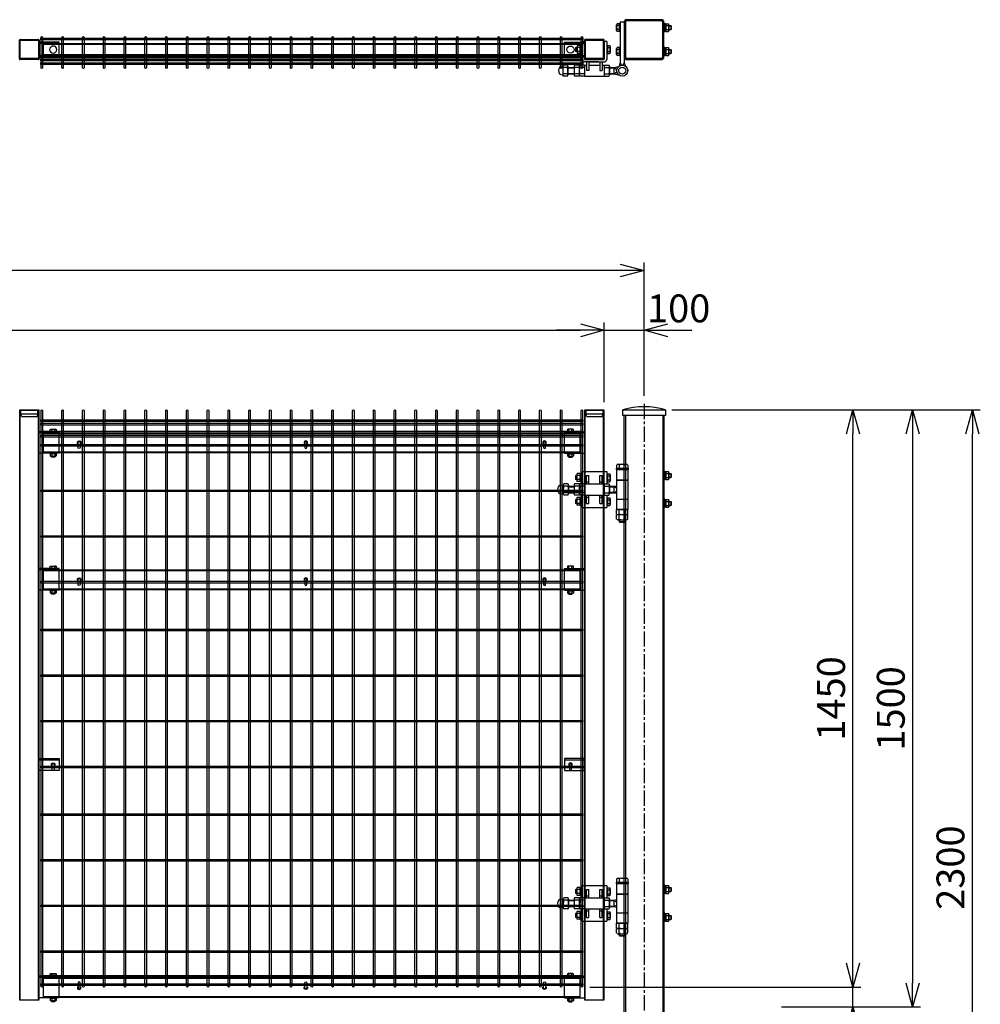
# Model space of a CAD drawing. Units: millimetres. Extents: x -446 to 8655, y 204 to 4715.
# Drawn here: x 4661 to 7075, y 1837 to 4311 of the extents above; entities that cross this region are included whole.
import ezdxf

# ---------------------------------------------------------------- set-up
doc = ezdxf.new("R2010")
doc.units = ezdxf.units.MM
doc.header["$LTSCALE"] = 0.2
for name, pattern in [('CENTER2', [28.575, 19.05, -3.175, 3.175, -3.175]), ('DASHED2', [9.525, 6.35, -3.175]), ('PHANTOM', [63.5, 31.75, -6.35, 6.35, -6.35, 6.35, -6.35])]:
    doc.linetypes.add(name, pattern=pattern)
for name, color, linetype in [('CENTER', 6, 'CENTER2'), ('DASH', 30, 'DASHED2'), ('M', 82, 'Continuous'), ('PHAN', 52, 'PHANTOM'), ('TEXT', 150, 'Continuous')]:
    doc.layers.add(name, color=color, linetype=linetype)
doc.styles.add('NCE', font='romans.shx', dxfattribs={"width": 0.8, "bigfont": 'extfont.shx'})
doc.dimstyles.new('NCE_20', dxfattribs={"dimscale": 20, "dimtxt": 3.5, "dimasz": 3, "dimexe": 1, "dimexo": 1, "dimgap": 1, "dimtad": 1, "dimdsep": 46, "dimtxsty": 'NCE', "dimblk": 'OPEN30', "dimcen": 0, "dimclrd": 7, "dimclre": 7, "dimclrt": 256, "dimaunit": 1, "dimadec": 1, "dimazin": 0, "dimtfac": 1, "dimtix": 1, "dimtmove": 2, "dimatfit": 2, "dimldrblk": 'OPEN30', "dimfxl": 1, "dimtolj": 1, "dimtzin": 0, "dimarcsym": 0})

# ---------------------------------------------------------------- blocks, each defined once
blk = doc.blocks.new('調整丁番50x50+100x100正面')
at = {"layer": 'M'}
for p, q in [((-29, 53.2), (-29, 50)), ((-29, 53.2), (1, 53.2)), ((-29, 50), (1, 50)), ((-28, 50), (-28, -50)), ((-27.9, 61.5), (-27.9, 53.2)), ((-1.5, 50), (-26.5, 50)), ((-24.9, 63.2), (-3.1, 63.2)), ((-22, 61.5), (-22, 53.2)), ((-6, 61.5), (-6, 53.2)), ((-0.2, 61.5), (-0.2, 53.2)), ((0, 50), (0, -50)), ((1, 53.2), (1, 50)), ((-131, 34.3), (-130.3, 35)), ((-128.2, 34.3), (-131, 34.3)), ((-131, 34.3), (-131, 25.8)), ((-128.2, 25.8), (-131, 25.8)), ((-131, 25.8), (-130.3, 25)), ((-128.2, 35), (-130.3, 35)), ((-130.3, 35), (-130.3, 25)), ((-128.2, 25), (-130.3, 25)), ((-128.2, 37.4), (-128.2, 22.6)), ((-120.2, 39.8), (-127.1, 39.8)), ((-120.2, 35), (-127.1, 35)), ((-120.2, 25), (-127.1, 25)), ((-120.2, 39.8), (-120.2, 20.2)), ((-120.2, 39.2), (-117.7, 39.2)), ((-120.2, 39.2), (-120.2, 20.8)), ((-120.2, 30), (-117.7, 31.4)), ((-120.2, 28.6), (-117.7, 30)), ((-117.7, 40.5), (-115.7, 40.5)), ((-117.7, 40.5), (-117.7, 19.5)), ((-115.7, 40.5), (-115.7, 19.5)), ((-115, 45), (-53, 45)), ((-115, 45), (-115, 13.8)), ((-104, 35), (-98, 35)), ((-104, 14), (-104, 35)), ((-98, 14), (-98, 35)), ((-70, 35), (-64, 35)), ((-70, 14), (-70, 35)), ((-64, 14), (-64, 35)), ((-53, 45), (-53, 13.8)), ((-53, 39.9), (-51, 39.9)), ((-53, 39.9), (-53, 18.9)), ((-51, 39.9), (-51, 18.9)), ((-51, 39.2), (-45.1, 39.2)), ((-51, 34.4), (-45.1, 34.4)), ((-44, 36.8), (-44, 22)), ((91, 24.5), (91, 45.5)), ((93, 45.5), (91, 45.5)), ((93, 45.5), (93, 24.5)), ((95.5, 44.2), (93, 44.2)), ((95.5, 35), (93, 36.4)), ((95.5, 33.6), (93, 35)), ((95.5, 25.8), (93, 25.8)), ((95.5, 44.8), (102.4, 44.8)), ((95.5, 44.8), (95.5, 25.2)), ((95.5, 44.2), (95.5, 25.8)), ((95.5, 40), (102.4, 40)), ((95.5, 30), (102.4, 30)), ((95.5, 25.2), (102.4, 25.2)), ((103.5, 42.4), (103.5, 27.6)), ((103.5, 40), (108.2, 40)), ((103.5, 39.2), (109, 39.2)), ((103.5, 30.7), (109, 30.7)), ((103.5, 30), (108.2, 30)), ((108.2, 40), (109, 39.2)), ((108.2, 40), (108.2, 30)), ((108.2, 30), (109, 30.7)), ((109, 39.2), (109, 30.7)), ((-166.2, 10.8), (-162, 10.8)), ((-162, 10.9), (-162, -10.9)), ((-150.3, 13.8), (-160.7, 13.8)), ((-150.3, 8), (-160.7, 8)), ((-149, 10.9), (-149, -10.9)), ((-149, 8), (-135, 8)), ((-149, 7), (-135, 7)), ((-135, 10.9), (-135, -10.9)), ((-122, 13.8), (-133.7, 13.8)), ((-122, 8), (-133.7, 8)), ((-120.2, 20.2), (-127.1, 20.2)), ((-122, 13.8), (-122, -13.9)), ((-109, 13.8), (-120.7, 13.8)), ((-109, 8), (-120.7, 8)), ((-120.2, 20.8), (-117.7, 20.8)), ((-117.7, 19.5), (-115.7, 19.5)), ((-109, 14), (-109, -14)), ((-109, 14), (-59, 14)), ((-104, 19), (-98, 19)), ((-70, 19), (-64, 19)), ((-59, 14), (-59, -14)), ((-59, 13.8), (-47.3, 13.8)), ((-59, 8), (-47.3, 8)), ((-53, 18.9), (-51, 18.9)), ((-51, 24.4), (-45.1, 24.4)), ((-51, 19.6), (-45.1, 19.6)), ((-46, 10.9), (-46, -10.9)), ((-46, 8), (-34.9, 8)), ((-46, 7), (-33.2, 7)), ((-34.9, 8), (-28, 9.5)), ((-34.9, 8), (-28, 4)), ((-34.9, 8), (-34.9, -8)), ((-28, 24), (0, 24)), ((-28, 23.5), (0, 23.5)), ((-28, 4), (-28, -4)), ((93, 24.5), (91, 24.5)), ((-166.2, -10.8), (-162, -10.8)), ((-150.3, -8), (-160.7, -8)), ((-150.3, -13.9), (-160.7, -13.9)), ((-149, -7), (-135, -7)), ((-149, -8), (-135, -8)), ((-122, -8), (-133.7, -8)), ((-122, -13.9), (-133.7, -13.9)), ((-128.2, -22.6), (-128.2, -37.4)), ((-120.2, -20.2), (-127.1, -20.2)), ((-109, -8), (-120.7, -8)), ((-109, -13.9), (-120.7, -13.9)), ((-120.2, -20.2), (-120.2, -39.8)), ((-120.2, -20.8), (-117.7, -20.8)), ((-120.2, -20.8), (-120.2, -39.2)), ((-117.7, -19.5), (-115.7, -19.5)), ((-117.7, -19.5), (-117.7, -40.5)), ((-115.7, -19.5), (-115.7, -40.5)), ((-115, -13.9), (-115, -45)), ((-109, -14), (-59, -14)), ((-104, -35), (-104, -14)), ((-104, -19), (-98, -19)), ((-98, -35), (-98, -14)), ((-70, -35), (-70, -14)), ((-70, -19), (-64, -19)), ((-64, -35), (-64, -14)), ((-59, -8), (-47.3, -8)), ((-59, -13.9), (-47.3, -13.9)), ((-53, -13.9), (-53, -45)), ((-53, -20.1), (-51, -20.1)), ((-53, -20.1), (-53, -41.1)), ((-51, -20.1), (-51, -41.1)), ((-51, -20.8), (-45.1, -20.8)), ((-46, -7), (-33.2, -7)), ((-46, -8), (-34.9, -8)), ((-44, -23.2), (-44, -38)), ((-34.9, -8), (-28, -4)), ((-34.9, -8), (-28, -9.5)), ((-28, -24), (0, -24)), ((91, -24.5), (91, -45.5)), ((93, -24.5), (91, -24.5)), ((93, -24.5), (93, -45.5)), ((-131, -25.7), (-130.3, -25)), ((-128.2, -25.7), (-131, -25.7)), ((-131, -25.7), (-131, -34.2)), ((-128.2, -34.2), (-131, -34.2)), ((-130.3, -35), (-131, -34.2)), ((-128.2, -25), (-130.3, -25)), ((-130.3, -25), (-130.3, -35)), ((-128.2, -35), (-130.3, -35)), ((-120.2, -25), (-127.1, -25)), ((-120.2, -35), (-127.1, -35)), ((-120.2, -39.8), (-127.1, -39.8)), ((-120.2, -30), (-117.7, -28.6)), ((-120.2, -31.4), (-117.7, -30)), ((-120.2, -39.2), (-117.7, -39.2)), ((-117.7, -40.5), (-115.7, -40.5)), ((-115, -45), (-53, -45)), ((-104, -35), (-98, -35)), ((-70, -35), (-64, -35)), ((-53, -41.1), (-51, -41.1)), ((-51, -25.6), (-45.1, -25.6)), ((-51, -35.6), (-45.1, -35.6)), ((-51, -40.4), (-45.1, -40.4)), ((93, -45.5), (91, -45.5)), ((95.5, -25.8), (93, -25.8)), ((95.5, -35), (93, -33.6)), ((95.5, -36.4), (93, -35)), ((95.5, -44.2), (93, -44.2)), ((95.5, -25.2), (102.4, -25.2)), ((95.5, -25.2), (95.5, -44.8)), ((95.5, -25.8), (95.5, -44.2)), ((95.5, -30), (102.4, -30)), ((95.5, -40), (102.4, -40)), ((95.5, -44.8), (102.4, -44.8)), ((103.5, -27.6), (103.5, -42.4)), ((103.5, -30), (108.2, -30)), ((103.5, -30.8), (109, -30.8)), ((103.5, -39.3), (109, -39.3)), ((103.5, -40), (108.2, -40)), ((108.2, -30), (109, -30.8)), ((108.2, -30), (108.2, -40)), ((108.2, -40), (109, -39.3)), ((109, -30.8), (109, -39.3)), ((-27.9, -61.3), (-27.9, -50)), ((-27.9, -50), (-0.2, -50)), ((-27.9, -74.3), (-27.9, -63)), ((-27.9, -63), (-0.2, -63)), ((-1.5, -50), (-26.5, -50)), ((-24.9, -63), (-3.1, -63)), ((-22, -61.3), (-22, -50)), ((-22, -74.3), (-22, -63)), ((-6, -61.3), (-6, -50)), ((-6, -74.3), (-6, -63)), ((-0.2, -61.3), (-0.2, -50)), ((-0.2, -74.3), (-0.2, -63)), ((-24.9, -76), (-3.1, -76)), ((-22, -76), (-22, -80.8)), ((-22, -80.8), (-21, -81.8)), ((-22, -80.8), (-6, -80.8)), ((-21, -76), (-21, -81.8)), ((-21, -81.8), (-7, -81.8)), ((-7, -76), (-7, -81.8)), ((-6, -80.8), (-7, -81.8)), ((-6, -76), (-6, -80.8))]:
    blk.add_line(p, q, dxfattribs=at)
for centre, radius, start, end in [((-24.9, 59.9), 3.34, 28.9574, 151.0426), ((-14, 43.8), 19.4, 65.6717, 114.3283), ((-3.1, 59.9), 3.34, 28.9574, 151.0426), ((-125, 37.4), 3.21, 131.5525, 228.4475), ((-116.1, 30), 12.1, 155.6271, 204.3729), ((-125, 22.6), 3.21, 131.5525, 228.4475), ((-47.2, 36.8), 3.21, 311.5525, 48.4475), ((-56.1, 29.4), 12.1, 335.6271, 24.3729), ((100.3, 42.4), 3.21, 311.5525, 48.4475), ((91.4, 35), 12.1, 335.6271, 24.3729), ((100.3, 27.6), 3.21, 311.5525, 48.4475), ((-166.2, 0), 10.8, 90, 270), ((-158, 10.9), 4.03, 133.4907, 226.5093), ((-135.9, 0), 26.1, 162.1414, 197.8586), ((-153, 10.9), 4.03, 313.4907, 46.5093), ((-175.1, 0), 26.1, 342.1414, 17.8586), ((-131, 10.9), 4.03, 133.4907, 226.5093), ((-108.9, 0), 26.1, 162.1414, 197.8586), ((-118, 10.9), 4.03, 133.4907, 226.5093), ((-95.9, 0), 26.1, 162.1414, 197.8586), ((-50, 10.9), 4.03, 313.4907, 46.5093), ((-72.1, 0), 26.1, 342.1414, 17.8586), ((-47.2, 22), 3.21, 311.5525, 48.4475), ((-158, -10.9), 4.03, 133.4907, 226.5093), ((-153, -10.9), 4.03, 313.4907, 46.5093), ((-131, -10.9), 4.03, 133.4907, 226.5093), ((-125, -22.6), 3.21, 131.5525, 228.4475), ((-118, -10.9), 4.03, 133.4907, 226.5093), ((-50, -10.9), 4.03, 313.4907, 46.5093), ((-47.2, -23.2), 3.21, 311.5525, 48.4475), ((-116.1, -30), 12.1, 155.6271, 204.3729), ((-125, -37.4), 3.21, 131.5525, 228.4475), ((-56.1, -30.6), 12.1, 335.6271, 24.3729), ((-47.2, -38), 3.21, 311.5525, 48.4475), ((100.3, -27.6), 3.21, 311.5525, 48.4475), ((91.4, -35), 12.1, 335.6271, 24.3729), ((100.3, -42.4), 3.21, 311.5525, 48.4475), ((-24.9, -59.7), 3.34, 208.9574, 331.0426), ((-14, -43.6), 19.4, 245.6717, 294.3283), ((-3.1, -59.7), 3.34, 208.9574, 331.0426), ((-24.9, -72.7), 3.34, 208.9574, 331.0426), ((-14, -56.6), 19.4, 245.6717, 294.3283), ((-3.1, -72.7), 3.34, 208.9574, 331.0426)]:
    blk.add_arc(centre, radius, start, end, dxfattribs=at)
blk = doc.blocks.new('ネット横4.5正面6000')
at = {"layer": 'M'}
blk.add_lwpolyline([(-2.2, -2.25), (-1365, -2.25), (-1365, 2.25), (-2.2, 2.25)], close=True, dxfattribs=at)
blk = doc.blocks.new('ネット横3.6正面6000')
at = {"layer": 'M'}
blk.add_lwpolyline([(-2.2, 1.8), (-2.2, -1.8), (-1365, -1.8), (-1365, 1.8)], close=True, dxfattribs=at)
blk = doc.blocks.new('FBf')
at = {"layer": 'M'}
blk.add_lwpolyline([(-2.6, 0.9), (-2.6, -11.3, 1), (2.6, -11.3), (2.6, 0.9, 1)], format="xyb", close=True, dxfattribs=at)
for radius, start, end in [(4.5, 305.2944, 234.7056), (3, 330.0736, 209.9264)]:
    blk.add_arc((0, 0.9), radius, start, end, dxfattribs=at)
blk = doc.blocks.new('横材6000_50x29x1.6f')
at = {"layer": 'DASH'}
for p, q in [((-1358, -25), (-1358, 25)), ((-1319, 25), (-1358, 25)), ((-49, 25), (-10, 25)), ((-10, -25), (-10, 25)), ((-1319, -25), (-1358, -25)), ((-49, -25), (-10, -25))]:
    blk.add_line(p, q, dxfattribs=at)
for points in [[(-1358, 23.4), (-10, 23.4)], [(-10, -23.4), (-1358, -23.4)]]:
    blk.add_lwpolyline(points, dxfattribs=at)
at = {"layer": 'M'}
for points in [[(-1319, 25), (-49, 25)], [(-49, -25), (-1319, -25)]]:
    blk.add_lwpolyline(points, dxfattribs=at)
blk = doc.blocks.new('横材6000_50x29x1.6t')
at = {"layer": 'DASH'}
for p, q in [((-1348, 12.9), (0, 12.9)), ((-1348, -12.9), (0, -12.9))]:
    blk.add_line(p, q, dxfattribs=at)
for points in [[(-1309, -14.5), (-1348, -14.5), (-1348, 14.5), (-1309, 14.5)], [(-39, -14.5), (0, -14.5), (0, 14.5), (-39, 14.5)]]:
    blk.add_lwpolyline(points, dxfattribs=at)
at = {"layer": 'M'}
for p, q in [((-1309, 14.5), (-39, 14.5)), ((-1309, -14.5), (-39, -14.5))]:
    blk.add_line(p, q, dxfattribs=at)
blk = doc.blocks.new('調整丁番50x50+100x100上面')
at = {"layer": 'M'}
for p, q in [((-14, 100.6), (-14, 115.4)), ((-7, 117.8), (-12.9, 117.8)), ((-7, 113), (-12.9, 113)), ((-7, 103), (-12.9, 103)), ((-5, 118.5), (-7, 118.5)), ((-7, 97.5), (-7, 118.5)), ((-5, 123), (5, 123)), ((-5, 123), (-5, 20)), ((-5, 97.5), (-5, 118.5)), ((5, 123), (5, 20)), ((107, 118.5), (105, 118.5)), ((105, 118.5), (105, 97.5)), ((107, 118.5), (107, 97.5)), ((109.5, 117.2), (107, 117.2)), ((109.5, 108), (107, 109.4)), ((109.5, 106.6), (107, 108)), ((109.5, 117.8), (116.4, 117.8)), ((109.5, 117.8), (109.5, 98.2)), ((109.5, 117.2), (109.5, 98.8)), ((109.5, 113), (116.4, 113)), ((109.5, 103), (116.4, 103)), ((117.5, 115.4), (117.5, 100.6)), ((117.5, 113), (122.2, 113)), ((117.5, 112.2), (123, 112.2)), ((117.5, 103.7), (123, 103.7)), ((117.5, 103), (122.2, 103)), ((122.2, 113), (123, 112.2)), ((122.2, 113), (122.2, 103)), ((122.2, 103), (123, 103.7)), ((123, 112.2), (123, 103.7)), ((-7, 98.2), (-12.9, 98.2)), ((-5, 97.5), (-7, 97.5)), ((107, 97.5), (105, 97.5)), ((109.5, 98.8), (107, 98.8)), ((109.5, 98.2), (116.4, 98.2)), ((-117, 57.2), (-116.3, 58)), ((-113.5, 57.2), (-117, 57.2)), ((-117, 57.2), (-117, 48.7)), ((-116.3, 58), (-116.3, 48)), ((-113.5, 58), (-116.3, 58)), ((-113.5, 60.4), (-113.5, 45.6)), ((-105.5, 62.8), (-112.4, 62.8)), ((-105.5, 58), (-112.4, 58)), ((-105.5, 62.8), (-105.5, 43.2)), ((-105.5, 62.2), (-103, 62.2)), ((-105.5, 62.2), (-105.5, 43.8)), ((-105.5, 53), (-103, 54.4)), ((-105.5, 51.6), (-103, 53)), ((-103, 63.5), (-101, 63.5)), ((-103, 63.5), (-103, 42.5)), ((-101, 73), (-101, 28)), ((-95, 73), (-101, 73)), ((-101, 63.5), (-101, 42.5)), ((-95, 73), (-95, 30)), ((-45, 73), (-45, 30)), ((-39, 73), (-45, 73)), ((-39, 73), (-39, 28)), ((-39, 63.5), (-37, 63.5)), ((-39, 63.5), (-39, 42.5)), ((-37, 63.5), (-37, 42.5)), ((-37, 62.8), (-31.1, 62.8)), ((-37, 58), (-31.1, 58)), ((-30, 60.4), (-30, 45.6)), ((-14, 40.6), (-14, 55.4)), ((-7, 57.8), (-12.9, 57.8)), ((-7, 53), (-12.9, 53)), ((-5, 58.5), (-7, 58.5)), ((-7, 37.5), (-7, 58.5)), ((-5, 37.5), (-5, 58.5)), ((107, 58.5), (105, 58.5)), ((105, 58.5), (105, 37.5)), ((107, 58.5), (107, 37.5)), ((109.5, 57.2), (107, 57.2)), ((109.5, 57.8), (116.4, 57.8)), ((109.5, 57.8), (109.5, 38.2)), ((109.5, 57.2), (109.5, 38.8)), ((109.5, 53), (116.4, 53)), ((117.5, 55.4), (117.5, 40.6)), ((117.5, 53), (122.2, 53)), ((117.5, 52.2), (123, 52.2)), ((122.2, 53), (123, 52.2)), ((122.2, 53), (122.2, 43)), ((123, 52.2), (123, 43.7)), ((-113.5, 48.7), (-117, 48.7)), ((-117, 48.7), (-116.3, 48)), ((-113.5, 48), (-116.3, 48)), ((-105.5, 48), (-112.4, 48)), ((-105.5, 43.2), (-112.4, 43.2)), ((-105.5, 43.8), (-103, 43.8)), ((-103, 42.5), (-101, 42.5)), ((-93, 28), (-47, 28)), ((-39, 42.5), (-37, 42.5)), ((-37, 48), (-31.1, 48)), ((-37, 43.2), (-31.1, 43.2)), ((-7, 43), (-12.9, 43)), ((-7, 38.2), (-12.9, 38.2)), ((-5, 37.5), (-7, 37.5)), ((107, 37.5), (105, 37.5)), ((109.5, 48), (107, 49.4)), ((109.5, 46.6), (107, 48)), ((109.5, 38.8), (107, 38.8)), ((109.5, 43), (116.4, 43)), ((109.5, 38.2), (116.4, 38.2)), ((117.5, 43.7), (123, 43.7)), ((117.5, 43), (122.2, 43)), ((122.2, 43), (123, 43.7)), ((-149.6, 10.8), (-149.3, 10.8)), ((-149.3, 10.9), (-149.3, -10.9)), ((-137.6, 13.8), (-148.1, 13.8)), ((-137.6, 8), (-148.1, 8)), ((-136.3, 10.9), (-136.3, -10.9)), ((-136.3, 8), (-121, 8)), ((-136.3, 7), (-121, 7)), ((-121, 10.9), (-121, -10.9)), ((-108, 13.8), (-119.7, 13.8)), ((-108, 8), (-119.7, 8)), ((-108, 13.8), (-108, -13.9)), ((-95, 13.8), (-106.7, 13.8)), ((-95, 8), (-106.7, 8)), ((-59.5, 22), (-95, 22)), ((-95, 14), (-95, -14)), ((-95, 14), (-90, 14)), ((-90, 22), (-90, 0)), ((-84, 22), (-84, 0)), ((-84, 14), (-56, 14)), ((-82, 22), (-45, 22)), ((-56, 22), (-56, 0)), ((-50, 22), (-50, 0)), ((-50, 14), (-45, 14)), ((-45, 14), (-45, -14)), ((-45, 13.8), (-33.3, 13.8)), ((-45, 8), (-33.3, 8)), ((-32, 10.9), (-32, -10.9)), ((-32, 8), (-20.9, 8)), ((-32, 7), (-19.2, 7)), ((-20.9, 8), (-9.2, 10.5)), ((-20.9, 8), (-14, 4)), ((-20.9, 8), (-20.9, -8)), ((-14, 4), (-14, -4)), ((-5, 20), (-8, 11.5)), ((-5, 20), (-1.5, 14)), ((-1.5, 14), (1.5, 14)), ((5, 20), (1.5, 14)), ((5, 20), (8, 11.5)), ((-149.6, -10.8), (-149.3, -10.8)), ((-137.6, -8), (-148.1, -8)), ((-137.6, -13.9), (-148.1, -13.9)), ((-136.3, -7), (-121, -7)), ((-136.3, -8), (-121, -8)), ((-108, -8), (-119.7, -8)), ((-108, -13.9), (-119.7, -13.9)), ((-95, -8), (-106.7, -8)), ((-95, -13.9), (-106.7, -13.9)), ((-95, -14), (-45, -14)), ((-84, 0), (-90, 0)), ((-56, 0), (-50, 0)), ((-45, -8), (-33.3, -8)), ((-45, -13.9), (-33.3, -13.9)), ((-32, -7), (-19.2, -7)), ((-32, -8), (-20.9, -8)), ((-20.9, -8), (-14, -4)), ((-20.9, -8), (-9.2, -10.5))]:
    blk.add_line(p, q, dxfattribs=at)
for radius in [14, 8.75]:
    blk.add_circle((0, 0), radius, dxfattribs=at)
for centre, radius, start, end in [((-10.8, 115.4), 3.21, 131.5525, 228.4475), ((-1.9, 108), 12.1, 155.6271, 204.3729), ((-10.8, 100.6), 3.21, 131.5525, 228.4475), ((114.3, 115.4), 3.21, 311.5525, 48.4475), ((105.4, 108), 12.1, 335.6271, 24.3729), ((114.3, 100.6), 3.21, 311.5525, 48.4475), ((-110.3, 60.4), 3.21, 131.5525, 228.4475), ((-101.4, 53), 12.1, 155.6271, 204.3729), ((-33.2, 60.4), 3.21, 311.5525, 48.4475), ((-42.1, 53), 12.1, 335.6271, 24.3729), ((-10.8, 55.4), 3.21, 131.5525, 228.4475), ((-1.9, 48), 12.1, 155.6271, 204.3729), ((114.3, 55.4), 3.21, 311.5525, 48.4475), ((105.4, 48), 12.1, 335.6271, 24.3729), ((-110.3, 45.6), 3.21, 131.5525, 228.4475), ((-95, 28), 6, 180, 270), ((-93, 30), 2, 180, 270), ((-47, 30), 2, 270, 0), ((-45, 28), 6, 270, 0), ((-33.2, 45.6), 3.21, 311.5525, 48.4475), ((-10.8, 40.6), 3.21, 131.5525, 228.4475), ((114.3, 40.6), 3.21, 311.5525, 48.4475), ((-149.6, 0), 10.8, 90, 270), ((-145.3, 10.9), 4.03, 133.4907, 226.5093), ((-123.2, 0), 26.1, 162.1414, 197.8586), ((-140.3, 10.9), 4.03, 313.4907, 46.5093), ((-162.4, 0), 26.1, 342.1414, 17.8586), ((-117, 10.9), 4.03, 133.4907, 226.5093), ((-94.9, 0), 26.1, 162.1414, 197.8586), ((-104, 10.9), 4.03, 133.4907, 226.5093), ((-81.9, 0), 26.1, 162.1414, 197.8586), ((-36, 10.9), 4.03, 313.4907, 46.5093), ((-58.1, 0), 26.1, 342.1414, 17.8586), ((-145.3, -10.9), 4.03, 133.4907, 226.5093), ((-140.3, -10.9), 4.03, 313.4907, 46.5093), ((-117, -10.9), 4.03, 133.4907, 226.5093), ((-104, -10.9), 4.03, 133.4907, 226.5093), ((-36, -10.9), 4.03, 313.4907, 46.5093)]:
    blk.add_arc(centre, radius, start, end, dxfattribs=at)
blk = doc.blocks.new('キャップ50x50x1.6t')
at = {"layer": 'DASH'}
for points in [[(-23.4, -21.8), (-22.4, -21.8), (-22.4, 21.8)], [(-23.4, 21.8), (-22.4, 21.8)], [(23.4, -21.8), (22.4, -21.8), (22.4, 21.8)], [(23.4, 21.8), (22.4, 21.8)]]:
    blk.add_lwpolyline(points, dxfattribs=at)
at = {"layer": 'M'}
blk.add_lwpolyline([(-21.4, -25), (21.4, -25, 0.414214), (23.4, -23), (23.4, 23, 0.414214), (21.4, 25), (-21.4, 25, 0.414214), (-23.4, 23), (-23.4, -23, 0.414214)], format="xyb", close=True, dxfattribs=at)
blk = doc.blocks.new('横材繋37x54上面')
at = {"layer": 'DASH'}
for p, q in [((-15, 15.3), (35, 15.3)), ((-15, -15.3), (35, -15.3))]:
    blk.add_line(p, q, dxfattribs=at)
at = {"layer": 'M'}
blk.add_lwpolyline([(35, 18.5), (35, -18.5), (-15, -18.5), (-15, 18.5)], close=True, dxfattribs=at)
blk.add_circle((0, 0), 8.9, dxfattribs=at)
blk = doc.blocks.new('キャップ50x50x1.6f')
at = {"layer": 'DASH'}
for p, q in [((1, 25), (1, -25)), ((10, 21.8), (10, -21.8))]:
    blk.add_line(p, q, dxfattribs=at)
blk.add_lwpolyline([(1, -21.8), (10, -21.8), (16, -19.8), (16, 19.8), (10, 21.8), (1, 21.8)], dxfattribs=at)
at = {"layer": 'M'}
blk.add_lwpolyline([(1, 25), (0, 25), (0, -25), (1, -25)], dxfattribs=at)
blk = doc.blocks.new('F+PLf')
at = {"layer": 'M'}
for p, q in [((0, 15), (-50, 15)), ((-50, 15), (-50, -15)), ((0, -15), (0, 15)), ((-50, -15), (0, -15))]:
    blk.add_line(p, q, dxfattribs=at)
blk.add_lwpolyline([(-37.6, 0), (-37.6, -12.2, 1), (-32.4, -12.2), (-32.4, 0, 1)], format="xyb", close=True, dxfattribs=at)
for radius, start, end in [(4.5, 305.2944, 234.7056), (3, 330.0736, 209.9264)]:
    blk.add_arc((-35, 0), radius, start, end, dxfattribs=at)
blk = doc.blocks.new('横材繋37x54正面')
at = {"layer": 'DASH'}
blk.add_line((0, 23.8), (50, 23.8), dxfattribs=at)
at = {"layer": 'M'}
for p, q in [((0, 27), (50, 27)), ((0, -27), (0, 27)), ((11.2, 27), (11.2, 32.8)), ((18.8, 27), (18.8, 32.8)), ((0, -27), (50, -27)), ((6.1, -27), (7.5, -28.6)), ((7.5, -28.6), (7.5, -34)), ((7.5, -28.6), (22.5, -28.6)), ((7.5, -28.6), (22.5, -28.6)), ((9.4, -35.1), (20.6, -35.1)), ((11, -35.1), (11, -36.7)), ((11, -36.7), (11.3, -37)), ((11, -36.7), (19, -36.7)), ((11.2, -28.6), (11.2, -34)), ((11.3, -37), (11.3, -35.1)), ((11.3, -37), (18.7, -37)), ((18.7, -37), (18.7, -35.1)), ((18.7, -37), (19, -36.7)), ((18.8, -28.6), (18.8, -34)), ((19, -35.1), (19, -36.7)), ((23.9, -27), (22.5, -28.6)), ((22.5, -28.6), (22.5, -34))]:
    blk.add_line(p, q, dxfattribs=at)
blk.add_lwpolyline([(22.5, 27), (22.5, 32.8), (21.2, 33.5), (8.8, 33.5), (7.5, 32.8), (7.5, 27)], close=True, dxfattribs=at)
for centre, radius, start, end in [((15, 20.9), 12.4, 72.412, 107.588), ((9.4, -32.9), 2.17, 210, 330), ((15, -28.1), 7.04, 237.7958, 302.2042), ((20.6, -32.9), 2.17, 210, 330)]:
    blk.add_arc(centre, radius, start, end, dxfattribs=at)
at = {"layer": 'M', "extrusion": (0, 0, -1)}
blk.add_ellipse((9.4, 20.9), major_axis=(0, 12.4), ratio=0.5, start_param=5.976218, end_param=6.590153, dxfattribs=at)
at = {"layer": 'M'}
blk.add_ellipse((20.6, 20.9), major_axis=(0, 12.4), ratio=0.5, start_param=5.976218, end_param=6.590153, dxfattribs=at)
blk = doc.blocks.new('_OPEN30')
at = {"color": 0, "linetype": 'ByBlock'}
for p, q in [((-1, 0.268), (0, 0)), ((0, 0), (-1, -0.268)), ((0, 0), (-1, 0))]:
    blk.add_line(p, q, dxfattribs=at)
blk = doc.blocks.new('*D34')
at = {"layer": 'TEXT', "color": 7, "lineweight": -2, "transparency": 16777216}
for p, q in [((6755.3, 1940.6), (6755.3, 2000.6)), ((6093.9, 1880.6), (6775.3, 1880.6)), ((6755.3, 1830.6), (6755.3, 1880.6)), ((6575.3, 1830.6), (6775.3, 1830.6)), ((6755.3, 1770.6), (6755.3, 1710.6))]:
    blk.add_line(p, q, dxfattribs=at)
at = {"layer": 'TEXT', "color": 7, "lineweight": -2, "transparency": 16777216, "xscale": 60, "yscale": 60, "zscale": 60}
for p, rotation in [((6755.3, 1880.6), 270), ((6755.3, 1830.6), 90)]:
    blk.add_blockref('_OPEN30', p, dxfattribs=dict(at, rotation=rotation))
at = {"layer": 'TEXT', "transparency": 16777216, "insert": (6700.3, 1757.8), "char_height": 70, "attachment_point": 5, "rotation": 90, "style": 'NCE'}
blk.add_mtext('\\A1;50', dxfattribs=at)
blk = doc.blocks.new('*D35')
at = {"layer": 'TEXT', "color": 7, "lineweight": -2, "transparency": 16777216}
for p, q in [((6300.3, 3330.6), (6775.3, 3330.6)), ((6755.3, 1940.6), (6755.3, 3270.6)), ((6093.9, 1880.6), (6775.3, 1880.6))]:
    blk.add_line(p, q, dxfattribs=at)
at = {"layer": 'TEXT', "color": 7, "lineweight": -2, "transparency": 16777216, "xscale": 60, "yscale": 60, "zscale": 60}
for p, rotation in [((6755.3, 3330.6), 90), ((6755.3, 1880.6), 270)]:
    blk.add_blockref('_OPEN30', p, dxfattribs=dict(at, rotation=rotation))
at = {"layer": 'TEXT', "transparency": 16777216, "insert": (6700.3, 2605.6), "char_height": 70, "attachment_point": 5, "rotation": 90, "style": 'NCE'}
blk.add_mtext('\\A1;1450', dxfattribs=at)
blk = doc.blocks.new('*D36')
at = {"layer": 'TEXT', "color": 7, "lineweight": -2, "transparency": 16777216}
for p, q in [((6300.3, 3330.6), (6925.3, 3330.6)), ((6905.3, 3270.6), (6905.3, 1890.6)), ((6575.3, 1830.6), (6925.3, 1830.6))]:
    blk.add_line(p, q, dxfattribs=at)
at = {"layer": 'TEXT', "color": 7, "lineweight": -2, "transparency": 16777216, "xscale": 60, "yscale": 60, "zscale": 60}
for p, rotation in [((6905.3, 3330.6), 90), ((6905.3, 1830.6), 270)]:
    blk.add_blockref('_OPEN30', p, dxfattribs=dict(at, rotation=rotation))
at = {"layer": 'TEXT', "transparency": 16777216, "insert": (6850.3, 2580.6), "char_height": 70, "attachment_point": 5, "rotation": 90, "style": 'NCE'}
blk.add_mtext('\\A1;1500', dxfattribs=at)
blk = doc.blocks.new('*D38')
at = {"layer": 'TEXT', "color": 7, "lineweight": -2, "transparency": 16777216}
for p, q in [((6300.3, 3330.6), (7075.3, 3330.6)), ((7055.3, 1090.6), (7055.3, 3270.6)), ((6300.3, 1030.6), (7075.3, 1030.6))]:
    blk.add_line(p, q, dxfattribs=at)
at = {"layer": 'TEXT', "color": 7, "lineweight": -2, "transparency": 16777216, "xscale": 60, "yscale": 60, "zscale": 60}
for p, rotation in [((7055.3, 3330.6), 90), ((7055.3, 1030.6), 270)]:
    blk.add_blockref('_OPEN30', p, dxfattribs=dict(at, rotation=rotation))
at = {"layer": 'TEXT', "transparency": 16777216, "insert": (7000.3, 2180.6), "char_height": 70, "attachment_point": 5, "rotation": 90, "style": 'NCE'}
blk.add_mtext('\\A1;2300', dxfattribs=at)
blk = doc.blocks.new('*D40')
at = {"layer": 'TEXT', "color": 7, "lineweight": -2, "transparency": 16777216}
for p, q in [((330.3, 3349.7), (330.3, 3550.6)), ((6130.3, 3349.7), (6130.3, 3550.6)), ((390.3, 3530.6), (6070.3, 3530.6))]:
    blk.add_line(p, q, dxfattribs=at)
at = {"layer": 'TEXT', "color": 7, "lineweight": -2, "transparency": 16777216, "xscale": 60, "yscale": 60, "zscale": 60, "rotation": 180}
blk.add_blockref('_OPEN30', (330.3, 3530.6), dxfattribs=at)
at = {"layer": 'TEXT', "color": 7, "lineweight": -2, "transparency": 16777216, "xscale": 60, "yscale": 60, "zscale": 60}
blk.add_blockref('_OPEN30', (6130.3, 3530.6), dxfattribs=at)
at = {"layer": 'TEXT', "transparency": 16777216, "insert": (3230.3, 3585.6), "char_height": 70, "attachment_point": 5, "style": 'NCE'}
blk.add_mtext('\\A1;5800', dxfattribs=at)
blk = doc.blocks.new('*D41')
at = {"layer": 'TEXT', "color": 7, "lineweight": -2, "transparency": 16777216}
for p, q in [((6130.3, 3349.7), (6130.3, 3550.6)), ((6230.3, 3365.6), (6230.3, 3550.6)), ((6070.3, 3530.6), (6010.3, 3530.6)), ((6130.3, 3530.6), (6230.3, 3530.6)), ((6290.3, 3530.6), (6350.3, 3530.6))]:
    blk.add_line(p, q, dxfattribs=at)
at = {"layer": 'TEXT', "color": 7, "lineweight": -2, "transparency": 16777216, "xscale": 60, "yscale": 60, "zscale": 60}
blk.add_blockref('_OPEN30', (6130.3, 3530.6), dxfattribs=at)
at = {"layer": 'TEXT', "color": 7, "lineweight": -2, "transparency": 16777216, "xscale": 60, "yscale": 60, "zscale": 60, "rotation": 180}
blk.add_blockref('_OPEN30', (6230.3, 3530.6), dxfattribs=at)
at = {"layer": 'TEXT', "transparency": 16777216, "insert": (6317.2, 3585.6), "char_height": 70, "attachment_point": 5, "style": 'NCE'}
blk.add_mtext('\\A1;100', dxfattribs=at)
blk = doc.blocks.new('*D42')
at = {"layer": 'TEXT', "color": 7, "lineweight": -2, "transparency": 16777216}
for p, q in [((230.3, 3365.6), (230.3, 3700.6)), ((6230.3, 3365.6), (6230.3, 3700.6)), ((6170.3, 3680.6), (290.3, 3680.6))]:
    blk.add_line(p, q, dxfattribs=at)
at = {"layer": 'TEXT', "color": 7, "lineweight": -2, "transparency": 16777216, "xscale": 60, "yscale": 60, "zscale": 60, "rotation": 180}
blk.add_blockref('_OPEN30', (230.3, 3680.6), dxfattribs=at)
at = {"layer": 'TEXT', "color": 7, "lineweight": -2, "transparency": 16777216, "xscale": 60, "yscale": 60, "zscale": 60}
blk.add_blockref('_OPEN30', (6230.3, 3680.6), dxfattribs=at)
at = {"layer": 'TEXT', "transparency": 16777216, "insert": (3230.3, 3735.6), "char_height": 70, "attachment_point": 5, "style": 'NCE'}
blk.add_mtext('\\A1;6000', dxfattribs=at)
blk = doc.blocks.new('ステラ門扉用□100X100キャップ')
at = {"layer": 'M'}
blk.add_line((-53.6, 0), (53.6, 0), dxfattribs=at)
blk.add_lwpolyline([(53.6, 0), (53.6, -14), (-53.6, -14), (-53.6, 0)], dxfattribs=at)
blk.add_arc((0, -175.56), 183.56, 73.02211, 106.97789, dxfattribs=at)

msp = doc.modelspace()

# ---------------------------------------------------------------- linework, layer by layer
at = {"layer": 'CENTER', "ltscale": 10}
msp.add_line((6230.316, 3345.646), (6230.316, 989.646), dxfattribs=at)
at = {"layer": 'DASH'}
for p, q in [((4661.916, 1848.696), (4661.916, 3328.696)), ((4661.916, 1848.696), (4661.916, 3328.696)), ((4708.716, 1848.696), (4708.716, 3328.696)), ((6081.916, 1848.696), (6081.916, 3328.696)), ((6128.716, 1848.696), (6128.716, 3328.696)), ((6183.516, 3316.646), (6183.516, 1030.646)), ((6277.116, 3316.646), (6277.116, 1030.646)), ((4710.316, 2451.446), (4760.316, 2451.446)), ((6030.316, 2451.446), (6080.316, 2451.446))]:
    msp.add_line(p, q, dxfattribs=at)
at = {"layer": 'M'}
for points in [[(4718.516, 4266.583), (4718.516, 4190.183, -1), (4714.916, 4190.183), (4714.916, 4266.583, -1)], [(4770.716, 4266.583), (4770.716, 4190.183, -1), (4767.116, 4190.183), (4767.116, 4266.583, -1)], [(4822.916, 4266.583), (4822.916, 4190.183, -1), (4819.316, 4190.183), (4819.316, 4266.583, -1)], [(4875.116, 4266.583), (4875.116, 4190.183, -1), (4871.516, 4190.183), (4871.516, 4266.583, -1)], [(4927.316, 4266.583), (4927.316, 4190.183, -1), (4923.716, 4190.183), (4923.716, 4266.583, -1)], [(4979.516, 4266.583), (4979.516, 4190.183, -1), (4975.916, 4190.183), (4975.916, 4266.583, -1)], [(5031.716, 4266.583), (5031.716, 4190.183, -1), (5028.116, 4190.183), (5028.116, 4266.583, -1)], [(5083.916, 4266.583), (5083.916, 4190.183, -1), (5080.316, 4190.183), (5080.316, 4266.583, -1)], [(5136.116, 4266.583), (5136.116, 4190.183, -1), (5132.516, 4190.183), (5132.516, 4266.583, -1)], [(5188.316, 4266.583), (5188.316, 4190.183, -1), (5184.716, 4190.183), (5184.716, 4266.583, -1)], [(5240.516, 4266.583), (5240.516, 4190.183, -1), (5236.916, 4190.183), (5236.916, 4266.583, -1)], [(5292.716, 4266.583), (5292.716, 4190.183, -1), (5289.116, 4190.183), (5289.116, 4266.583, -1)], [(5344.916, 4266.583), (5344.916, 4190.183, -1), (5341.316, 4190.183), (5341.316, 4266.583, -1)], [(5397.116, 4266.583), (5397.116, 4190.183, -1), (5393.516, 4190.183), (5393.516, 4266.583, -1)], [(5449.316, 4266.583), (5449.316, 4190.183, -1), (5445.716, 4190.183), (5445.716, 4266.583, -1)], [(5501.516, 4266.583), (5501.516, 4190.183, -1), (5497.916, 4190.183), (5497.916, 4266.583, -1)], [(5553.716, 4266.583), (5553.716, 4190.183, -1), (5550.116, 4190.183), (5550.116, 4266.583, -1)], [(5605.916, 4266.583), (5605.916, 4190.183, -1), (5602.316, 4190.183), (5602.316, 4266.583, -1)], [(5658.116, 4266.583), (5658.116, 4190.183, -1), (5654.516, 4190.183), (5654.516, 4266.583, -1)], [(5710.316, 4266.583), (5710.316, 4190.183, -1), (5706.716, 4190.183), (5706.716, 4266.583, -1)], [(5762.516, 4266.583), (5762.516, 4190.183, -1), (5758.916, 4190.183), (5758.916, 4266.583, -1)], [(5814.716, 4266.583), (5814.716, 4190.183, -1), (5811.116, 4190.183), (5811.116, 4266.583, -1)], [(5866.916, 4266.583), (5866.916, 4190.183, -1), (5863.316, 4190.183), (5863.316, 4266.583, -1)], [(5919.116, 4266.583), (5919.116, 4190.183, -1), (5915.516, 4190.183), (5915.516, 4266.583, -1)], [(5971.316, 4266.583), (5971.316, 4190.183, -1), (5967.716, 4190.183), (5967.716, 4266.583, -1)], [(6023.516, 4266.583), (6023.516, 4190.183, -1), (6019.916, 4190.183), (6019.916, 4266.583, -1)], [(6075.716, 4266.583), (6075.716, 4190.183, -1), (6072.116, 4190.183), (6072.116, 4266.583, -1)], [(4718.516, 1882.446, -1), (4714.916, 1882.446), (4714.916, 3328.846, -1), (4718.516, 3328.846)], [(4770.716, 1882.446, -1), (4767.116, 1882.446), (4767.116, 3328.846, -1), (4770.716, 3328.846)], [(4822.916, 1882.446, -1), (4819.316, 1882.446), (4819.316, 3328.846, -1), (4822.916, 3328.846)], [(4875.116, 1882.446, -1), (4871.516, 1882.446), (4871.516, 3328.846, -1), (4875.116, 3328.846)], [(4927.316, 1882.446, -1), (4923.716, 1882.446), (4923.716, 3328.846, -1), (4927.316, 3328.846)], [(4979.516, 1882.446, -1), (4975.916, 1882.446), (4975.916, 3328.846, -1), (4979.516, 3328.846)], [(5031.716, 1882.446, -1), (5028.116, 1882.446), (5028.116, 3328.846, -1), (5031.716, 3328.846)], [(5083.916, 1882.446, -1), (5080.316, 1882.446), (5080.316, 3328.846, -1), (5083.916, 3328.846)], [(5136.116, 1882.446, -1), (5132.516, 1882.446), (5132.516, 3328.846, -1), (5136.116, 3328.846)], [(5188.316, 1882.446, -1), (5184.716, 1882.446), (5184.716, 3328.846, -1), (5188.316, 3328.846)], [(5240.516, 1882.446, -1), (5236.916, 1882.446), (5236.916, 3328.846, -1), (5240.516, 3328.846)], [(5292.716, 1882.446, -1), (5289.116, 1882.446), (5289.116, 3328.846, -1), (5292.716, 3328.846)], [(5344.916, 1882.446, -1), (5341.316, 1882.446), (5341.316, 3328.846, -1), (5344.916, 3328.846)], [(5397.116, 1882.446, -1), (5393.516, 1882.446), (5393.516, 3328.846, -1), (5397.116, 3328.846)], [(5449.316, 1882.446, -1), (5445.716, 1882.446), (5445.716, 3328.846, -1), (5449.316, 3328.846)], [(5501.516, 1882.446, -1), (5497.916, 1882.446), (5497.916, 3328.846, -1), (5501.516, 3328.846)], [(5553.716, 1882.446, -1), (5550.116, 1882.446), (5550.116, 3328.846, -1), (5553.716, 3328.846)], [(5605.916, 1882.446, -1), (5602.316, 1882.446), (5602.316, 3328.846, -1), (5605.916, 3328.846)], [(5658.116, 1882.446, -1), (5654.516, 1882.446), (5654.516, 3328.846, -1), (5658.116, 3328.846)], [(5710.316, 1882.446, -1), (5706.716, 1882.446), (5706.716, 3328.846, -1), (5710.316, 3328.846)], [(5762.516, 1882.446, -1), (5758.916, 1882.446), (5758.916, 3328.846, -1), (5762.516, 3328.846)], [(5814.716, 1882.446, -1), (5811.116, 1882.446), (5811.116, 3328.846, -1), (5814.716, 3328.846)], [(5866.916, 1882.446, -1), (5863.316, 1882.446), (5863.316, 3328.846, -1), (5866.916, 3328.846)], [(5919.116, 1882.446, -1), (5915.516, 1882.446), (5915.516, 3328.846, -1), (5919.116, 3328.846)], [(5971.316, 1882.446, -1), (5967.716, 1882.446), (5967.716, 3328.846, -1), (5971.316, 3328.846)], [(6023.516, 1882.446, -1), (6019.916, 1882.446), (6019.916, 3328.846, -1), (6023.516, 3328.846)], [(6075.716, 1882.446, -1), (6072.116, 1882.446), (6072.116, 3328.846, -1), (6075.716, 3328.846)]]:
    msp.add_lwpolyline(points, format="xyb", close=True, dxfattribs=at)
for points in [[(4710.316, 1848.696), (4710.316, 3328.696), (4660.316, 3328.696), (4660.316, 1848.696)], [(6130.316, 1848.696), (6130.316, 3328.696), (6080.316, 3328.696), (6080.316, 1848.696)]]:
    msp.add_lwpolyline(points, close=True, dxfattribs=at)
msp.add_lwpolyline([(6280.316, 3316.646), (6280.316, 1030.646), (6180.316, 1030.646), (6180.316, 3316.646)], dxfattribs=at)
at = {"layer": 'PHAN', "ltscale": 20}
for points in [[(6186.716, 4210.977), (6273.916, 4210.977, 0.41421356), (6280.316, 4217.377), (6280.316, 4304.577, 0.41421356), (6273.916, 4310.977), (6186.716, 4310.977, 0.41421356), (6180.316, 4304.577), (6180.316, 4217.377, 0.41421356)], [(6186.716, 4214.177), (6273.916, 4214.177, 0.41421356), (6277.116, 4217.377), (6277.116, 4304.577, 0.41421356), (6273.916, 4307.777), (6186.716, 4307.777, 0.41421356), (6183.516, 4304.577), (6183.516, 4217.377, 0.41421356)], [(4660.316, 4212.577), (4660.316, 4259.377, -0.41421356), (4661.916, 4260.977), (4708.716, 4260.977, -0.41421356), (4710.316, 4259.377), (4710.316, 4212.577, -0.41421356), (4708.716, 4210.977), (4661.916, 4210.977, -0.41421356)], [(6130.316, 4212.577), (6130.316, 4259.377, 0.41421356), (6128.716, 4260.977), (6081.916, 4260.977, 0.41421356), (6080.316, 4259.377), (6080.316, 4212.577, 0.41421356), (6081.916, 4210.977), (6128.716, 4210.977, 0.41421356)]]:
    msp.add_lwpolyline(points, format="xyb", close=True, dxfattribs=at)
for points in [[(4661.916, 4212.577), (4661.916, 4259.377), (4708.716, 4259.377), (4708.716, 4212.577)], [(6128.716, 4212.577), (6128.716, 4259.377), (6081.916, 4259.377), (6081.916, 4212.577)]]:
    msp.add_lwpolyline(points, close=True, dxfattribs=at)

# ---------------------------------------------------------------- block references
for name, p in [('調整丁番50x50+100x100上面', (6175.316, 4182.977)), ('横材6000_50x29x1.6t', (6069.316, 4236.477)), ('調整丁番50x50+100x100正面', (6189.316, 3130.646)), ('F+PLf', (6080.316, 2439.646)), ('調整丁番50x50+100x100正面', (6189.316, 2090.646))]:
    msp.add_blockref(name, p)
at = {"xscale": -1}
msp.add_blockref('F+PLf', (4710.316, 2439.646), dxfattribs=at)
at = {"layer": 'M', "xscale": -1}
for name, p, rotation in [('キャップ50x50x1.6t', (4685.316, 4235.977), 90), ('FBf', (5380.316, 1879.496), 180), ('FBf', (5980.316, 1879.496), 180)]:
    msp.add_blockref(name, p, dxfattribs=dict(at, rotation=rotation))
at = {"layer": 'M'}
for name, p in [('ネット横4.5正面6000', (6078.916, 4262.533)), ('横材繋37x54上面', (6045.316, 4235.977)), ('ネット横4.5正面6000', (6078.916, 4217.233)), ('ネット横4.5正面6000', (6078.916, 4209.556)), ('ネット横4.5正面6000', (6078.916, 4200.409)), ('ネット横4.5正面6000', (6078.916, 3303.646)), ('ネット横4.5正面6000', (6078.916, 3294.646)), ('ネット横4.5正面6000', (6078.916, 3274.646)), ('ネット横4.5正面6000', (6078.916, 3264.646)), ('横材繋37x54正面', (6030.316, 3248.846)), ('ネット横4.5正面6000', (6078.916, 3241.646)), ('FBf', (5380.316, 3247.646)), ('FBf', (5980.316, 3247.646)), ('ネット横3.6正面6000', (6078.916, 3126.98)), ('ネット横3.6正面6000', (6078.916, 3012.313)), ('横材繋37x54正面', (6030.316, 2904.846)), ('ネット横4.5正面6000', (6078.916, 2897.646)), ('FBf', (5380.316, 2903.646)), ('FBf', (5980.316, 2903.646)), ('ネット横3.6正面6000', (6078.916, 2777.646)), ('ネット横3.6正面6000', (6078.916, 2662.98)), ('ネット横3.6正面6000', (6078.916, 2548.313)), ('ネット横4.5正面6000', (6078.916, 2433.646)), ('ネット横3.6正面6000', (6078.916, 2313.646)), ('ネット横3.6正面6000', (6078.916, 2198.98)), ('ネット横3.6正面6000', (6078.916, 2084.313)), ('ネット横4.5正面6000', (6078.916, 1969.646)), ('ネット横3.6正面6000', (6078.916, 1907.646)), ('横材繋37x54正面', (6030.316, 1880.696)), ('ネット横4.5正面6000', (6078.916, 1886.496))]:
    msp.add_blockref(name, p, dxfattribs=at)
for name, p, rotation in [('キャップ50x50x1.6t', (6105.316, 4235.977), 90), ('キャップ50x50x1.6f', (4685.316, 3329.696), 270), ('キャップ50x50x1.6f', (6105.316, 3329.696), 270), ('FBf', (4810.316, 1879.496), 180)]:
    msp.add_blockref(name, p, dxfattribs=dict(at, rotation=rotation))
at = {"layer": 'M', "xscale": -1}
for name, p in [('横材繋37x54上面', (4745.316, 4235.977)), ('横材繋37x54正面', (4760.316, 3248.846)), ('FBf', (4810.316, 3247.646)), ('横材繋37x54正面', (4760.316, 2904.846)), ('FBf', (4810.316, 2903.646)), ('横材繋37x54正面', (4760.316, 1880.696))]:
    msp.add_blockref(name, p, dxfattribs=at)
at = {"layer": 'TEXT'}
for name, p in [('ステラ門扉用□100X100キャップ', (6230.316, 3330.646)), ('横材6000_50x29x1.6f', (6079.316, 3247.646)), ('横材6000_50x29x1.6f', (6079.316, 2903.646)), ('横材6000_50x29x1.6f', (6079.316, 1879.496))]:
    msp.add_blockref(name, p, dxfattribs=at)

# ---------------------------------------------------------------- dimensions: what is measured, and where the dimension line sits
for base, p1, p2, picture, middle in [((230.316, 3680.646), (6230.316, 3345.646), (230.316, 3345.646), '*D42', (3230.316, 3735.646)), ((6130.316, 3530.646), (330.316, 3329.696), (6130.316, 3329.696), '*D40', (3230.316, 3585.646))]:
    dim = msp.add_linear_dim(base=base, p1=p1, p2=p2, dimstyle='NCE_20', dxfattribs=at)
    dim.commit()
    dim.dimension.update_dxf_attribs({"geometry": picture, "text_midpoint": middle})
dim = msp.add_linear_dim(base=(6230.316, 3530.646), p1=(6130.316, 3329.696), p2=(6230.316, 3345.646), dimstyle='NCE_20', dxfattribs=at)
dim.commit()
dim.dimension.update_dxf_attribs({"geometry": '*D41', "text_midpoint": (6317.215, 3585.646), "dimtype": 160})
for base, p1, p2, picture, middle in [((6755.316, 3330.646), (6073.916, 1880.646), (6280.316, 3330.646), '*D35', (6700.316, 2605.646)), ((6905.316, 1830.646), (6280.316, 3330.646), (6555.316, 1830.646), '*D36', (6850.316, 2580.646)), ((7055.316, 3330.646), (6280.316, 1030.646), (6280.316, 3330.646), '*D38', (7000.316, 2180.646))]:
    dim = msp.add_linear_dim(base=base, p1=p1, p2=p2, angle=90, dimstyle='NCE_20', dxfattribs=at)
    dim.commit()
    dim.dimension.update_dxf_attribs({"geometry": picture, "text_midpoint": middle})
dim = msp.add_linear_dim(base=(6755.316, 1880.646), p1=(6555.316, 1830.646), p2=(6073.916, 1880.646), angle=90, dimstyle='NCE_20', dxfattribs=at)
dim.commit()
dim.dimension.update_dxf_attribs({"geometry": '*D34', "text_midpoint": (6700.316, 1757.844), "dimtype": 160})

doc.saveas('drawing.dxf')
